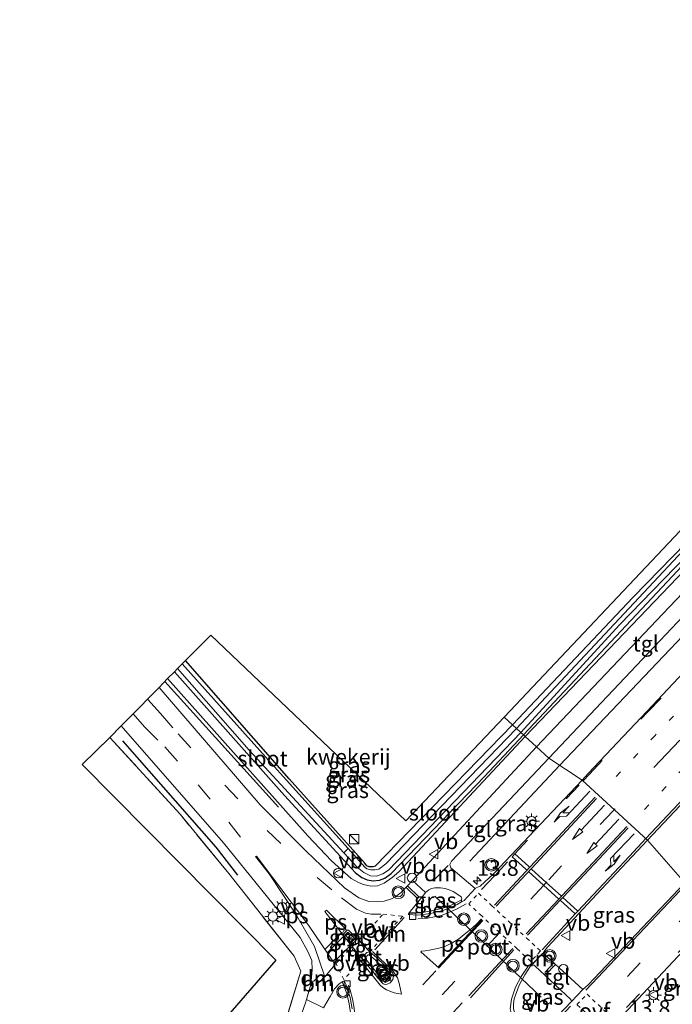
# Model space of a CAD drawing. Units: metres. Extents: x 139999 to 150007, y 400282 to 406251.
# Drawn here: x 141007 to 141111, y 401495 to 401651 of the extents above; entities that cross this region are included whole.
import ezdxf
from ezdxf.enums import TextEntityAlignment as Align

# ---------------------------------------------------------------- set-up
doc = ezdxf.new("R2010")
doc.units = ezdxf.units.M
for name, pattern in [('IE-TERREINAFSCHEIDING', [10, 8, -2]), ('VW-1-3_STREEP', [4, 1, -3]), ('VW-3-9_STREEP', [12, 3, -9]), ('VW-6060_STREEP', [1.2, 0.6, -0.6])]:
    doc.linetypes.add(name, pattern=pattern)
doc.layers.get('0').update_dxf_attribs({"lineweight": 25})
for name, color, linetype, lineweight in [('B-ME-AL-OVERIG-S-B1', 7, 'Continuous', 18), ('B-ME-AM-KILOMETR-S-B1', 7, 'Continuous', 18), ('B-ME-GR-BOMENRIJ-L-B1', 10, 'Continuous', 25), ('B-ME-GW-INSTEEKWATERGANG-L-B1', 10, 'Continuous', 25), ('B-ME-GW-KRUINLIJN-L-B1', 93, 'Continuous', 18), ('B-ME-IE-GRASLAND-GV-B6', 93, 'Continuous', 18), ('B-ME-IE-GRONDWERKLIJN-GROND_INGERICHT-GV-B6', 253, 'Continuous', 18), ('B-ME-IE-HULPGEOMETRIE-L-B1', 53, 'Continuous', 18), ('B-ME-IE-INRICHTINGSELEMENT-S-B1', 253, 'Continuous', 18), ('B-ME-IE-MEUBILAIR_WEGMEUBILAIR-LICHTMAST-S-B1', 8, 'Continuous', 18), ('B-ME-IE-TERREINAFSCHEIDING-RASTERHEKWERK-L-B1', 8, 'IE-TERREINAFSCHEIDING', 18), ('B-ME-KG-KADASTRAAL-OPNAMEDTMGRENS-L-B1', 10, 'Continuous', 25), ('B-ME-OG-WATER-GV-B6', 153, 'Continuous', 18), ('B-ME-VH-VERH_SOORT-BETON-OVERIG-GV-B6', 8, 'IE-TERREINAFSCHEIDING-NATUURLIJK-HOUTWAL', 18), ('B-ME-VH-VERH_SOORT-BITUMEN-GV-B6', 8, 'IE-TERREINAFSCHEIDING-NATUURLIJK-HOUTWAL', 18), ('B-ME-VH-VERH_SOORT-TEGELS-GV-B6', 8, 'Continuous', 18), ('B-ME-VV-KOLK-S-B1', 8, 'Continuous', 18), ('B-ME-VW-MARKERING-13STREEP-045-L-B1', 255, 'VW-1-3_STREEP', 18), ('B-ME-VW-MARKERING-39STREEP-015-L-B1', 255, 'VW-3-9_STREEP', 18), ('B-ME-VW-MARKERING-6060STRP10-GV-B6', 255, 'VW-6060_STREEP', 18), ('B-ME-VW-MARKERING-DRIEHOEK-L-B1', 7, 'VW-HAAIETAND70-R-B', 18), ('B-ME-VW-MARKERING-PIJLLI750-S-B1', 7, 'Continuous', 18), ('B-ME-VW-MARKERING-PIJLRD750-S-B1', 7, 'Continuous', 18), ('B-ME-VW-MARKERING-PIJLRE750-S-B1', 7, 'Continuous', 18), ('B-ME-VW-MARKERING-STREEP-015-L-B1', 7, 'Continuous', 18), ('B-ME-VW-MARKERING-VLAKMARK-GV-B6', 7, 'Continuous', 18), ('B-ME-VW-MEUBILAIR_WEGMEUBILAIR-RONA-S-B1', 8, 'Continuous', 18), ('B-ME-VW-MEUBILAIR_WEGMEUBILAIR-VERKEERSBORD-S-B1', 8, 'Continuous', 18), ('B-ME-VW-MEUBILAIR_WEGMEUBILAIR-VERKEERSLICHT-S-B1', 13, 'Continuous', 18), ('B-ME-VW-PORTAAL-L-B1', 10, 'Continuous', 25)]:
    doc.layers.add(name, color=color, linetype=linetype, lineweight=lineweight)
doc.styles.add('NLCS-ISO', font='NLCS-ISO.TTF')
doc.linetypes.add('IE-TERREINAFSCHEIDING-NATUURLIJK-HOUTWAL', pattern='A,7,-1.5,[67,NLCS.SHX,S=0.75,R=45,X=0,Y=0],-1.5,7,-1.5,[70,NLCS.SHX,S=0.75,R=0,X=0,Y=0],-1.5', length=20)
doc.linetypes.add('VW-HAAIETAND70-R-B', pattern='A,0,-0.5,[153,NLCS.SHX,S=1,R=180,X=-0.375,Y=0],-0.5', length=1)

# ---------------------------------------------------------------- blocks, each defined once
blk = doc.blocks.new('dtb')
blk.add_circle((0, 0), 0.75)
blk = doc.blocks.new('kast')
blk.add_line((-0.75, -0.75), (0.75, 0.75))
blk.add_lwpolyline([(-0.75, 0.75), (0.75, 0.75), (0.75, -0.75), (-0.75, -0.75)], close=True)
blk = doc.blocks.new('verkeersbord')
for p, q in [((0, 0.75), (-0.75, -0.625)), ((0.75, -0.625), (0, 0.75)), ((-0.75, -0.625), (0.75, -0.625))]:
    blk.add_line(p, q)
blk = doc.blocks.new('verkeerslicht')
for radius in [1, 0.75]:
    blk.add_circle((0, 0), radius)
blk = doc.blocks.new('wegwijzer')
for q in [(-0.53, -0.53), (0, 0.75), (0.53, -0.53)]:
    blk.add_line((0, 0), q)
blk.add_circle((0, 0), 0.75)
blk = doc.blocks.new('hecto')
for p, q in [((0, 0.625), (-0.625, 0)), ((0, -0.625), (0, 0.625)), ((-0.625, 0), (0.625, 0)), ((0.625, 0), (0, -0.625))]:
    blk.add_line(p, q)
blk = doc.blocks.new('kolk')
blk.add_lwpolyline([(-0.5, -0.5), (0.5, -0.5), (0.5, 0.5), (-0.5, 0.5)], close=True)
blk = doc.blocks.new('lantaarnpaal')
for p, q in [((-0.75, 0), (-1.25, 0)), ((-0.88, 0.88), (-0.53, 0.53)), ((0, 0.75), (0, 1.25)), ((0.53, 0.53), (0.88, 0.88)), ((0.75, 0), (1.25, 0)), ((-0.53, -0.53), (-0.88, -0.88)), ((0, -0.75), (0, -1.25)), ((0.53, -0.53), (0.88, -0.88))]:
    blk.add_line(p, q)
blk.add_circle((0, 0), 0.75)
blk = doc.blocks.new('pijll')
for p, q in [((0, 0, 0.1), (5.45, 0, 0.1)), ((5.7, 1.05, 0.1), (4, 0.75, 0.1)), ((4, 0.75, 0.1), (5.45, 0.75, 0.1)), ((5.45, 0.75, 0.1), (4.7, 0, 0.1)), ((6.2, 0.75, 0.1), (5.45, 0, 0.1)), ((7.5, 0.75, 0.1), (5.7, 1.05, 0.1)), ((7.5, 0.75, 0.1), (6.2, 0.75, 0.1))]:
    blk.add_line(p, q)
blk = doc.blocks.new('pijl')
for p, q in [((0, 0, 0.1), (5.45, 0, 0.1)), ((7.5, 0, 0.1), (5.45, 0.375, 0.1)), ((5.45, 0.375, 0.1), (5.45, -0.375, 0.1)), ((5.45, -0.375, 0.1), (7.5, 0, 0.1))]:
    blk.add_line(p, q)
blk = doc.blocks.new('pijlr')
for p, q in [((0, 0, 0.1), (5.45, 0, 0.1)), ((5.45, -0.75, 0.1), (4.7, 0, 0.1)), ((6.2, -0.75, 0.1), (5.45, 0, 0.1)), ((4, -0.75, 0.1), (5.45, -0.75, 0.1)), ((5.7, -1.05, 0.1), (4, -0.75, 0.1)), ((7.5, -0.75, 0.1), (5.7, -1.05, 0.1)), ((7.5, -0.75, 0.1), (6.2, -0.75, 0.1))]:
    blk.add_line(p, q)

msp = doc.modelspace()

# ---------------------------------------------------------------- linework, layer by layer
at = {"layer": 'B-ME-GR-BOMENRIJ-L-B1'}
for p, q in [((141048.352, 401526.101, 9.931), (141030.252, 401546.119, 9.893)), ((141078.779, 401517.546, 10.171), (141093.0717, 401532.7735, 10.177))]:
    msp.add_line(p, q, dxfattribs=at)
for points in [[(141093.0717, 401532.7735, 10.177), (141119.974, 401561.08, 10.134), (141140.813, 401582.698, 10.146), (141173.104, 401614.597, 10.105), (141205.232, 401646.159, 10.121), (141240.992, 401680.842, 10.076), (141273.557, 401712.233, 10.076), (141305.724, 401743.678, 10.084), (141334.8993, 401771.9436, 10.084)], [(141023.536, 401536.681, 10.113), (141038.3465, 401519.7489, 10.051), (141041.7857, 401515.296, 10.035)]]:
    msp.add_polyline3d(points, dxfattribs=at)
at = {"layer": 'B-ME-GW-INSTEEKWATERGANG-L-B1'}
for points in [[(141085.564, 401539.215, 8.896), (141104.763, 401559.541, 8.911), (141132.193, 401587.637, 8.94), (141163.919, 401619.8, 9.022), (141181.865, 401638.454, 9.266), (141182.343, 401639.4, 9.274), (141182.442, 401639.751, 9.283), (141182.508, 401640.297, 9.287), (141182.417, 401640.493, 9.295), (141181.984, 401640.959, 9.307), (141179.956, 401642.213, 9.316), (141177.609, 401644.458, 9.353), (141177.281, 401644.492, 9.361), (141176.742, 401644.519, 9.361), (141175.91, 401644.359, 9.328), (141173.539, 401643.911, 9.353)], [(141184.546, 401641.95, 9.336), (141184.508, 401640.651, 9.336), (141184.257, 401640.038, 9.336), (141183.444, 401638.854, 9.336), (141182.73, 401637.659, 9.295), (141171.265, 401625.291, 9.151), (141140.398, 401593.148, 9.081), (141112.593, 401564.607, 8.941), (141087.309, 401537.614, 9.053)], [(141085.564, 401539.215, 8.896), (141063.74, 401516.729, 9.098), (141063.329, 401516.597, 9.098), (141062.771, 401516.607, 9.098), (141062.38, 401516.805, 9.102), (141061.997, 401517.234, 9.106), (141050.044, 401530.612, 9.069), (141033.516, 401549.443, 9.162)], [(141031.769, 401547.664, 9.158), (141049.281, 401527.956, 9.069), (141060.61, 401515.646, 9.143), (141061.611, 401514.944, 9.143), (141062.467, 401514.563, 9.143), (141063.396, 401514.414, 9.143), (141064.403, 401514.49, 9.143), (141065.234, 401514.811, 9.143), (141066.241, 401515.546, 9.143), (141081.091, 401530.973, 9.053), (141087.309, 401537.614, 9.053)]]:
    msp.add_polyline3d(points, dxfattribs=at)
at = {"layer": 'B-ME-GW-KRUINLIJN-L-B1'}
for points in [[(141087.572, 401537.372, 9.961), (141123.932, 401575.3, 9.96), (141158.03, 401611.111, 9.749), (141181.429, 401635.618, 9.382), (141183.272, 401637.846, 9.378), (141183.693, 401638.5, 9.378), (141184.543, 401639.81, 9.336), (141184.718, 401640.545, 9.336), (141184.546, 401641.95, 9.336)], [(141030.699, 401546.575, 9.826), (141053.025, 401521.546, 9.956), (141056.78, 401517.588, 9.948), (141059.899, 401514.786, 10.072), (141060.374, 401514.479, 10.072), (141061.189, 401514.062, 10.072), (141061.838, 401513.801, 10.072), (141063.038, 401513.544, 10.072), (141064.065, 401513.608, 10.072), (141065.161, 401514.006, 10.059), (141066.414, 401514.906, 10.039), (141067.481, 401515.846, 10.035), (141087.572, 401537.372, 9.961)]]:
    msp.add_polyline3d(points, dxfattribs=at)
at = {"layer": 'B-ME-IE-GRASLAND-GV-B6'}
for points in [[(141135.042, 401537.815, 10.647), (141112.972, 401514.06, 10.646), (141107.065, 401520.86, 10.762), (141112.217, 401526.333, 10.78), (141125.091, 401539.919, 10.738), (141137.239, 401552.499, 10.725), (141147.037, 401562.589, 10.746), (141154.695, 401570.467, 10.755), (141160.039, 401576.091, 10.712), (141163.958, 401580.561, 10.72), (141169.477, 401587.061, 10.705), (141174.01, 401592.576, 10.684), (141174.987, 401593.817, 10.738), (141181.66, 401601.972, 10.712), (141185.453, 401605.857, 10.702), (141189.509, 401609.963, 10.696), (141201.725, 401621.949, 10.705), (141213.112, 401633.033, 10.688), (141227.87, 401647.439, 10.637), (141236.411, 401655.695, 10.638)], [(141087.309, 401537.614, 9.053), (141112.593, 401564.607, 8.941), (141140.398, 401593.148, 9.081), (141171.265, 401625.291, 9.151), (141182.73, 401637.659, 9.295), (141183.444, 401638.854, 9.336), (141184.257, 401640.038, 9.336), (141184.508, 401640.651, 9.336), (141184.546, 401641.95, 9.336), (141184.718, 401640.545, 9.336), (141184.543, 401639.81, 9.336), (141183.693, 401638.5, 9.378), (141183.272, 401637.846, 9.378), (141181.429, 401635.618, 9.382), (141158.03, 401611.111, 9.749), (141123.932, 401575.3, 9.96), (141087.572, 401537.372, 9.961), (141087.309, 401537.614, 9.053)], [(141085.564, 401539.215, 8.896), (141104.763, 401559.541, 8.911), (141132.193, 401587.637, 8.94)], [(141112.593, 401564.607, 8.941), (141087.309, 401537.614, 9.053), (141086.869, 401538.017, 8.76), (141102.579, 401555.148, 8.745), (141134.34, 401587.897, 8.758)], [(141087.572, 401537.372, 9.961), (141123.932, 401575.3, 9.96)], [(141122.309, 401570.347, 10.146), (141109.495, 401556.904, 10.129), (141089.364, 401535.727, 10.132), (141087.572, 401537.372, 9.961)], [(141113.476, 401567.779, 8.758), (141086.2, 401538.632, 8.76), (141085.564, 401539.215, 8.896)], [(141117.887, 401552.95, 10.484), (141106.955, 401541.364, 10.487), (141097.614, 401531.458, 10.492), (141096.641, 401530.427, 10.492), (141091.346, 401533.908, 10.255), (141111.808, 401555.575, 10.121)], [(141085.564, 401539.215, 8.896), (141086.2, 401538.632, 8.76), (141065.426, 401517.09, 8.76), (141064.323, 401516.232, 8.76), (141063.666, 401516.131, 8.76), (141063.029, 401516.153, 8.76), (141062.41, 401516.316, 8.76), (141062.055, 401516.568, 8.76), (141059.442, 401519.544, 8.487), (141047.641, 401532.571, 8.487), (141033.03, 401548.948, 8.487), (141033.516, 401549.443, 9.162), (141050.044, 401530.612, 9.069), (141061.997, 401517.234, 9.106), (141062.38, 401516.805, 9.102), (141062.771, 401516.607, 9.098), (141063.329, 401516.597, 9.098), (141063.74, 401516.729, 9.098), (141085.564, 401539.215, 8.896)], [(141086.869, 401538.017, 8.76), (141087.309, 401537.614, 9.053), (141081.091, 401530.973, 9.053), (141066.241, 401515.546, 9.143), (141065.234, 401514.811, 9.143), (141064.403, 401514.49, 9.143), (141063.396, 401514.414, 9.143), (141062.467, 401514.563, 9.143), (141061.611, 401514.944, 9.143), (141060.61, 401515.646, 9.143), (141049.281, 401527.956, 9.069), (141031.769, 401547.664, 9.158), (141032.269, 401548.173, 8.487), (141043.687, 401535.201, 8.487), (141058.756, 401518.858, 8.487), (141060.843, 401516.544, 8.76), (141061.921, 401515.72, 8.76), (141062.949, 401515.213, 8.76), (141063.929, 401515.149, 8.76), (141064.927, 401515.511, 8.76), (141065.823, 401516.114, 8.76), (141086.869, 401538.017, 8.76)], [(141087.572, 401537.372, 9.961), (141089.364, 401535.727, 10.132), (141074.31, 401519.492, 10.195), (141069.6547, 401514.4638, 10.1835), (141067.855, 401512.52, 10.179), (141067.025, 401511.892, 10.212), (141066.289, 401511.518, 10.208), (141065.152, 401511.15, 10.212), (141064.026, 401511.068, 10.212), (141062.692, 401511.08, 10.179), (141061.105, 401511.71, 10.15), (141058.833, 401513.298, 10.179), (141052.72, 401519.12, 10.109), (141045.44, 401526.465, 10.039), (141029.328, 401545.178, 10.061), (141030.699, 401546.575, 9.826), (141053.025, 401521.546, 9.956), (141056.78, 401517.588, 9.948), (141059.899, 401514.786, 10.072), (141060.374, 401514.479, 10.072), (141061.189, 401514.062, 10.072), (141061.838, 401513.801, 10.072), (141063.038, 401513.544, 10.072), (141064.065, 401513.608, 10.072), (141065.161, 401514.006, 10.059), (141066.414, 401514.906, 10.039), (141067.481, 401515.846, 10.035), (141087.572, 401537.372, 9.961)], [(141087.309, 401537.614, 9.053), (141087.572, 401537.372, 9.961), (141067.481, 401515.846, 10.035), (141066.414, 401514.906, 10.039), (141065.161, 401514.006, 10.059), (141064.065, 401513.608, 10.072), (141063.038, 401513.544, 10.072), (141061.838, 401513.801, 10.072), (141061.189, 401514.062, 10.072), (141060.374, 401514.479, 10.072), (141059.899, 401514.786, 10.072), (141056.78, 401517.588, 9.948), (141053.025, 401521.546, 9.956), (141030.699, 401546.575, 9.826), (141031.769, 401547.664, 9.158), (141049.281, 401527.956, 9.069), (141060.61, 401515.646, 9.143), (141061.611, 401514.944, 9.143), (141062.467, 401514.563, 9.143), (141063.396, 401514.414, 9.143), (141064.403, 401514.49, 9.143), (141065.234, 401514.811, 9.143), (141066.241, 401515.546, 9.143), (141081.091, 401530.973, 9.053), (141087.309, 401537.614, 9.053)], [(141046.777, 401483.146, 10.187), (141051.862, 401500.006, 10.237), (141050.845, 401502.417, 10.22), (141040.415, 401515.541, 9.993), (141032.675, 401524.992, 9.977), (141021.506, 401537.213, 9.957), (141023.311, 401539.052, 10.12), (141039.573, 401520.424, 10.084), (141051.781, 401505.395, 10.167), (141053.016, 401503.158, 10.171), (141053.632, 401501.689, 10.204), (141053.704, 401500.223, 10.212), (141053.464, 401497.896, 10.237), (141052.7993, 401495.507, 10.3008), (141052.651, 401494.974, 10.315), (141051.167, 401490.809, 10.352)], [(141091.346, 401533.908, 10.255), (141096.641, 401530.427, 10.492), (141082.564, 401515.517, 10.487), (141080.447, 401513.569, 10.351), (141079.976, 401513.362, 10.361), (141079.604, 401513.148, 10.428), (141075.756, 401516.449, 10.253), (141075.636, 401516.773, 10.253), (141075.619, 401517.012, 10.253), (141075.855, 401517.505, 10.257), (141084.191, 401526.325, 10.245), (141091.346, 401533.908, 10.255)], [(141112.972, 401514.06, 10.646), (141097.606, 401497.838, 10.737), (141096.736, 401497.08, 10.732), (141090.434, 401502.9, 10.759), (141090.696, 401503.298, 10.763), (141091.143, 401503.842, 10.731), (141099.688, 401513.022, 10.736), (141107.065, 401520.86, 10.762), (141112.972, 401514.06, 10.646)], [(141077.474, 401511.366, 10.433), (141076.87, 401511.067, 10.381), (141075.826, 401510.541, 10.369), (141074.425, 401510.034, 10.336), (141073.173, 401509.709, 10.245), (141071.501, 401509.42, 10.183), (141070.455, 401509.3, 10.162), (141069.111, 401509.318, 10.2), (141070.7145, 401511.2414, 10.233), (141071.434, 401512.1736, 10.233), (141071.7101, 401512.5401, 10.237), (141072.244, 401512.9746, 10.241), (141072.693, 401513.18, 10.241), (141073.192, 401513.276, 10.241), (141074.087, 401513.29, 10.282), (141074.862, 401513.148, 10.307), (141075.482, 401512.97, 10.332), (141076.103, 401512.68, 10.36), (141076.695, 401512.341, 10.381), (141077.399, 401511.868, 10.418), (141077.483, 401511.512, 10.422), (141077.474, 401511.366, 10.433)], [(141102.339, 401491.852, 10.612), (141102.882, 401492.724, 10.615), (141103.9, 401493.845, 10.605), (141118.266, 401509.202, 10.507), (141123.368, 401504.519, 10.265), (141120.924, 401501.18, 10.237), (141116.075, 401494.212, 10.245), (141113.084, 401489.658, 10.253), (141111.292, 401487.17, 10.256), (141110.787, 401486.469, 10.257), (141110.141, 401485.709, 10.294), (141109.521, 401485.489, 10.299), (141108.983, 401485.621, 10.311), (141108.492, 401485.981, 10.311), (141107.794, 401486.58, 10.323), (141103.142, 401491.178, 10.549), (141102.339, 401491.852, 10.612)], [(141059.852, 401504.606, 10.37), (141059.004, 401505.782, 10.316), (141059.006, 401505.861, 10.316), (141059.3, 401506.17, 10.316), (141059.421, 401506.156, 10.316), (141060.479, 401505.194, 10.316), (141060.474, 401505.128, 10.316), (141059.913, 401504.614, 10.316), (141059.852, 401504.606, 10.37)], [(141063.695, 401501.823, 10.494), (141066.163, 401499.509, 10.556), (141066.231, 401499.229, 10.556), (141066.139, 401498.87, 10.556), (141065.824, 401498.491, 10.556), (141065.511, 401498.335, 10.556), (141065.311, 401498.303, 10.556), (141065.194, 401498.337, 10.556), (141065.012, 401498.547, 10.551), (141062.153, 401501.977, 10.431), (141062.135, 401502.18, 10.428), (141062.585, 401502.609, 10.428), (141062.778, 401502.639, 10.435), (141063.695, 401501.823, 10.494)], [(141094.929, 401495.164, 10.742), (141091.717, 401491.815, 10.745), (141091.159, 401491.377, 10.751), (141090.524, 401491.061, 10.756), (141089.838, 401490.88, 10.762), (141089.13, 401490.842, 10.767), (141087.899, 401491.13, 10.77), (141086.852, 401491.838, 10.772), (141086.177, 401492.541, 10.78), (141085.714, 401494.012, 10.824), (141085.703, 401494.816, 10.792), (141085.85, 401495.607, 10.759), (141086.606, 401497.781, 10.777), (141087.507, 401499.451, 10.758), (141088.477, 401500.912, 10.706), (141088.919, 401500.998, 10.77), (141089.146, 401500.87, 10.7), (141094.845, 401495.49, 10.7), (141094.929, 401495.164, 10.742)], [(141055.5015, 401494.1741, 10.3364), (141055.8528, 401494.8006, 10.34), (141056.5503, 401495.9698, 10.332), (141057.2623, 401497.2278, 10.294), (141057.993, 401497.9975, 10.299), (141058.4519, 401498.2931, 10.307), (141058.686, 401497.809, 10.344), (141059.203, 401496.482, 10.373), (141059.591, 401494.804, 10.406), (141059.765, 401493.409, 10.46)]]:
    msp.add_polyline3d(points, dxfattribs=at)
at = {"layer": 'B-ME-IE-GRONDWERKLIJN-GROND_INGERICHT-GV-B6'}
for points in [[(141084.234, 401540.434, 8.896), (141114.028, 401572.003, 8.998), (141152.481, 401613.306, 9.018), (141177.928, 401640.702, 9.171), (141178.037, 401643.062, 9.171), (141171.274, 401643.04, 9.407), (141171.256, 401643.495, 9.353), (141173.539, 401643.911, 9.353), (141175.91, 401644.359, 9.328), (141176.742, 401644.519, 9.361), (141177.281, 401644.492, 9.361), (141177.609, 401644.458, 9.353), (141179.956, 401642.213, 9.316), (141181.984, 401640.959, 9.307), (141182.417, 401640.493, 9.295), (141182.508, 401640.297, 9.287), (141182.442, 401639.751, 9.283), (141182.343, 401639.4, 9.274), (141181.865, 401638.454, 9.266), (141163.919, 401619.8, 9.022), (141132.193, 401587.637, 8.94), (141104.763, 401559.541, 8.911), (141085.564, 401539.215, 8.896), (141084.234, 401540.434, 8.896)], [(141084.234, 401540.434, 8.896), (141085.564, 401539.215, 8.896), (141063.74, 401516.729, 9.098), (141063.329, 401516.597, 9.098), (141062.771, 401516.607, 9.098), (141062.38, 401516.805, 9.102), (141061.997, 401517.234, 9.106), (141050.044, 401530.612, 9.069), (141033.516, 401549.443, 9.162), (141037.543, 401553.512, 9.16), (141068.615, 401523.93, 9.094), (141084.234, 401540.434, 8.896)], [(141007.155, 401454.828, 9.659), (141047.927, 401501.77, 10.163), (141017.106, 401532.913, 10.501), (141021.506, 401537.213, 9.957), (141032.675, 401524.992, 9.977), (141040.415, 401515.541, 9.993), (141050.845, 401502.417, 10.22), (141051.862, 401500.006, 10.237), (141046.777, 401483.146, 10.187), (141030.972, 401467.559, 10.026), (141012.722, 401449.64, 9.993), (141009.225, 401453.357, 9.663), (141008.545, 401453.391, 9.663), (141007.847, 401454.111, 9.661), (141007.155, 401454.828, 9.659)]]:
    msp.add_polyline3d(points, dxfattribs=at)
at = {"layer": 'B-ME-IE-HULPGEOMETRIE-L-B1'}
msp.add_polyline3d([(141112.972, 401514.06, 10.646), (141107.065, 401520.86, 10.762), (141096.641, 401530.427, 10.492), (141091.346, 401533.908, 10.255), (141089.364, 401535.727, 10.132), (141087.572, 401537.372, 9.961), (141087.309, 401537.614, 9.053), (141086.869, 401538.017, 8.76), (141086.2, 401538.632, 8.76), (141085.564, 401539.215, 8.896), (141084.234, 401540.434, 8.896)], dxfattribs=at)
at = {"layer": 'B-ME-IE-TERREINAFSCHEIDING-RASTERHEKWERK-L-B1'}
for points in [[(141050.845, 401502.417, 10.22), (141040.415, 401515.541, 9.993), (141032.675, 401524.992, 9.977), (141021.506, 401537.213, 9.957)], [(141008.545, 401453.391, 9.663), (141009.225, 401453.357, 9.663), (141012.722, 401449.64, 9.993), (141030.972, 401467.559, 10.026), (141046.777, 401483.146, 10.187), (141051.862, 401500.006, 10.237), (141050.845, 401502.417, 10.22)]]:
    msp.add_polyline3d(points, dxfattribs=at)
at = {"layer": 'B-ME-KG-KADASTRAAL-OPNAMEDTMGRENS-L-B1'}
for points in [[(141319.899, 401789.047, 8.332), (141301.218, 401771.286, 9.208), (141267.819, 401738.834, 9.328), (141231.735, 401703.478, 9.097), (141206.679, 401679.114, 9.093), (141195.266, 401667.572, 9.311), (141189.8, 401663.488, 9.311), (141180.432, 401659.858, 9.311), (141170.446, 401659.136, 9.295), (141170.527, 401657.588, 9.371), (141170.582, 401656.511, 8.262), (141170.641, 401655.382, 8.262), (141170.678, 401654.67, 9.349), (141170.696, 401654.314, 9.498), (141170.803, 401652.249, 9.562), (141171.045, 401647.564, 9.512), (141171.256, 401643.495, 9.353), (141171.274, 401643.04, 9.407), (141178.037, 401643.062, 9.171), (141177.928, 401640.702, 9.171), (141152.481, 401613.306, 9.018), (141114.028, 401572.003, 8.998), (141084.234, 401540.434, 8.896)], [(141084.234, 401540.434, 8.896), (141068.615, 401523.93, 9.094), (141037.543, 401553.512, 9.16), (141033.516, 401549.443, 9.162), (141033.03, 401548.948, 8.487), (141032.269, 401548.173, 8.487), (141031.769, 401547.664, 9.158), (141030.699, 401546.575, 9.826), (141029.328, 401545.178, 10.061), (141024.557, 401540.32, 10.105), (141023.311, 401539.052, 10.12), (141021.506, 401537.213, 9.957), (141017.106, 401532.913, 10.501), (141047.927, 401501.77, 10.163), (141007.155, 401454.828, 9.659)]]:
    msp.add_polyline3d(points, dxfattribs=at)
at = {"layer": 'B-ME-OG-WATER-GV-B6'}
for points in [[(141134.34, 401587.897, 8.758), (141102.579, 401555.148, 8.745), (141086.869, 401538.017, 8.76), (141086.2, 401538.632, 8.76), (141113.476, 401567.779, 8.758)], [(141032.269, 401548.173, 8.487), (141033.03, 401548.948, 8.487), (141047.641, 401532.571, 8.487), (141059.442, 401519.544, 8.487), (141058.756, 401518.858, 8.487), (141043.687, 401535.201, 8.487), (141032.269, 401548.173, 8.487)], [(141086.2, 401538.632, 8.76), (141086.869, 401538.017, 8.76), (141065.823, 401516.114, 8.76), (141064.927, 401515.511, 8.76), (141063.929, 401515.149, 8.76), (141062.949, 401515.213, 8.76), (141061.921, 401515.72, 8.76), (141060.843, 401516.544, 8.76), (141058.756, 401518.858, 8.487), (141059.442, 401519.544, 8.487), (141062.055, 401516.568, 8.76), (141062.41, 401516.316, 8.76), (141063.029, 401516.153, 8.76), (141063.666, 401516.131, 8.76), (141064.323, 401516.232, 8.76), (141065.426, 401517.09, 8.76), (141086.2, 401538.632, 8.76)]]:
    msp.add_polyline3d(points, dxfattribs=at)
at = {"layer": 'B-ME-VH-VERH_SOORT-BETON-OVERIG-GV-B6'}
for points in [[(141077.474, 401511.366, 10.433), (141077.454, 401511.032, 10.388), (141076.746, 401510.611, 10.369), (141075.742, 401510.122, 10.369), (141074.471, 401509.655, 10.344), (141072.541, 401509.175, 10.204), (141070.526, 401508.946, 10.2), (141068.96, 401509.019, 10.125), (141069.111, 401509.318, 10.2), (141070.455, 401509.3, 10.162), (141071.501, 401509.42, 10.183), (141073.173, 401509.709, 10.245), (141074.425, 401510.034, 10.336), (141075.826, 401510.541, 10.369), (141076.87, 401511.067, 10.381), (141077.474, 401511.366, 10.433)], [(141059.713, 401504.287, 10.34), (141058.701, 401505.689, 10.216), (141058.71, 401505.984, 10.216), (141059.237, 401506.542, 10.216), (141059.462, 401506.521, 10.216), (141060.785, 401505.284, 10.286), (141060.764, 401504.987, 10.286), (141060.045, 401504.328, 10.286), (141059.713, 401504.287, 10.34)], [(141059.006, 401505.861, 10.316), (141059.004, 401505.782, 10.316), (141059.852, 401504.606, 10.37), (141059.913, 401504.614, 10.316), (141060.474, 401505.128, 10.316), (141060.479, 401505.194, 10.316), (141059.421, 401506.156, 10.316), (141059.3, 401506.17, 10.316), (141059.006, 401505.861, 10.316)], [(141061.696, 401501.928, 10.398), (141061.643, 401502.272, 10.398), (141062.398, 401502.982, 10.398), (141062.873, 401503.074, 10.402), (141063.957, 401502.125, 10.394), (141066.523, 401499.719, 10.456), (141066.643, 401499.226, 10.456), (141066.504, 401498.684, 10.456), (141066.078, 401498.17, 10.456), (141065.634, 401497.95, 10.456), (141065.286, 401497.894, 10.456), (141064.97, 401497.985, 10.456), (141064.707, 401498.288, 10.451), (141061.696, 401501.928, 10.398)], [(141062.778, 401502.639, 10.435), (141062.585, 401502.609, 10.428), (141062.135, 401502.18, 10.428), (141062.153, 401501.977, 10.431), (141065.012, 401498.547, 10.551), (141065.194, 401498.337, 10.556), (141065.311, 401498.303, 10.556), (141065.511, 401498.335, 10.556), (141065.824, 401498.491, 10.556), (141066.139, 401498.87, 10.556), (141066.231, 401499.229, 10.556), (141066.163, 401499.509, 10.556), (141063.695, 401501.823, 10.494), (141062.778, 401502.639, 10.435)], [(141059.765, 401493.409, 10.46), (141059.591, 401494.804, 10.406), (141059.203, 401496.482, 10.373), (141058.686, 401497.809, 10.344), (141058.4519, 401498.2931, 10.307), (141058.7974, 401498.4761, 10.257), (141059.039, 401497.972, 10.241), (141059.735, 401495.849, 10.245), (141060.064, 401494.019, 10.336)]]:
    msp.add_polyline3d(points, dxfattribs=at)
at = {"layer": 'B-ME-VH-VERH_SOORT-BITUMEN-GV-B6'}
for points in [[(141112.217, 401526.333, 10.78), (141107.065, 401520.86, 10.762), (141096.641, 401530.427, 10.492), (141097.614, 401531.458, 10.492), (141106.955, 401541.364, 10.487), (141117.887, 401552.95, 10.484), (141128.902, 401564.468, 10.425), (141139.977, 401575.804, 10.429), (141147.238, 401582.986, 10.412), (141155.49, 401590.475, 10.454), (141162.797, 401596.638, 10.49), (141172.669, 401604.739, 10.49), (141176.635, 401607.995, 10.498), (141178.617, 401609.844, 10.489), (141184.07, 401615.153, 10.473), (141196.23, 401627.136, 10.505), (141207.969, 401638.607, 10.477), (141222.512, 401652.862, 10.443)], [(141060.064, 401494.019, 10.336), (141059.735, 401495.849, 10.245), (141059.039, 401497.972, 10.241), (141058.7974, 401498.4761, 10.257), (141058.4519, 401498.2931, 10.307), (141057.993, 401497.9975, 10.299), (141057.2623, 401497.2278, 10.294), (141056.5503, 401495.9698, 10.332), (141055.8528, 401494.8006, 10.34), (141055.5015, 401494.1741, 10.3364), (141052.7993, 401495.507, 10.3008), (141053.464, 401497.896, 10.237), (141053.704, 401500.223, 10.212), (141053.632, 401501.689, 10.204), (141053.016, 401503.158, 10.171), (141051.781, 401505.395, 10.167), (141039.573, 401520.424, 10.084), (141023.311, 401539.052, 10.12), (141024.557, 401540.32, 10.105), (141029.328, 401545.178, 10.061), (141045.44, 401526.465, 10.039), (141052.72, 401519.12, 10.109), (141058.833, 401513.298, 10.179), (141061.105, 401511.71, 10.15), (141062.692, 401511.08, 10.179)], [(141062.692, 401511.08, 10.179), (141064.026, 401511.068, 10.212), (141065.152, 401511.15, 10.212), (141066.289, 401511.518, 10.208), (141067.025, 401511.892, 10.212), (141067.855, 401512.52, 10.179), (141069.6547, 401514.4638, 10.1835), (141071.7101, 401512.5401, 10.237), (141071.434, 401512.1736, 10.233), (141070.7145, 401511.2414, 10.233), (141069.111, 401509.318, 10.2), (141068.96, 401509.019, 10.125), (141070.526, 401508.946, 10.2), (141072.541, 401509.175, 10.204), (141074.471, 401509.655, 10.344), (141075.742, 401510.122, 10.369), (141076.746, 401510.611, 10.369), (141077.454, 401511.032, 10.388), (141077.854, 401511.239, 10.406), (141079.604, 401513.148, 10.428), (141079.976, 401513.362, 10.361), (141080.447, 401513.569, 10.351), (141082.564, 401515.517, 10.487), (141096.641, 401530.427, 10.492), (141107.065, 401520.86, 10.762), (141099.688, 401513.022, 10.736), (141091.143, 401503.842, 10.731), (141090.696, 401503.298, 10.763), (141090.434, 401502.9, 10.759), (141088.477, 401500.912, 10.706), (141087.507, 401499.451, 10.758), (141086.606, 401497.781, 10.777), (141085.85, 401495.607, 10.759), (141085.703, 401494.816, 10.792), (141085.714, 401494.012, 10.824)], [(141091.717, 401491.815, 10.745), (141094.929, 401495.164, 10.742), (141096.736, 401497.08, 10.732), (141097.606, 401497.838, 10.737), (141112.972, 401514.06, 10.646)], [(141118.266, 401509.202, 10.507), (141103.9, 401493.845, 10.605), (141102.882, 401492.724, 10.615), (141102.339, 401491.852, 10.612), (141100.46, 401489.806, 10.587), (141099.924, 401489.107, 10.528), (141098.575, 401485.951, 10.493), (141098.115, 401484.056, 10.469), (141097.884, 401482.12, 10.445), (141097.917, 401479.58, 10.451), (141098.281, 401477.761, 10.418), (141098.65, 401476.485, 10.373), (141098.859, 401475.725, 10.373), (141099.27, 401474.769, 10.433), (141100.317, 401472.248, 10.402), (141102.027, 401469.445, 10.262), (141103.755, 401466.656, 10.175), (141105.44, 401464.203, 10.076), (141106.86, 401462.654, 10.047), (141108.932, 401461.535, 10.068), (141110.113, 401461.196, 10.088), (141110.477, 401461.092, 10.088), (141112.681, 401461.033, 10.088)], [(141061.696, 401501.928, 10.398), (141064.707, 401498.288, 10.451), (141064.97, 401497.985, 10.456), (141065.286, 401497.894, 10.456), (141065.634, 401497.95, 10.456), (141066.078, 401498.17, 10.456), (141066.504, 401498.684, 10.456), (141066.643, 401499.226, 10.456), (141066.523, 401499.719, 10.456), (141063.957, 401502.125, 10.394), (141062.873, 401503.074, 10.402), (141060.785, 401505.284, 10.286), (141059.462, 401506.521, 10.216), (141059.237, 401506.542, 10.216), (141058.71, 401505.984, 10.216), (141058.701, 401505.689, 10.216), (141059.713, 401504.287, 10.34), (141061.696, 401501.928, 10.398)]]:
    msp.add_polyline3d(points, dxfattribs=at)
at = {"layer": 'B-ME-VH-VERH_SOORT-TEGELS-GV-B6'}
for points in [[(141124.186, 401568.68, 10.153), (141111.808, 401555.575, 10.121), (141091.346, 401533.908, 10.255), (141089.364, 401535.727, 10.132), (141109.495, 401556.904, 10.129), (141122.309, 401570.347, 10.146), (141124.186, 401568.68, 10.153)], [(141069.6547, 401514.4638, 10.1835), (141074.31, 401519.492, 10.195), (141089.364, 401535.727, 10.132), (141091.346, 401533.908, 10.255), (141084.191, 401526.325, 10.245), (141075.855, 401517.505, 10.257), (141075.619, 401517.012, 10.253), (141075.636, 401516.773, 10.253), (141075.756, 401516.449, 10.253), (141079.604, 401513.148, 10.428), (141077.854, 401511.239, 10.406), (141077.454, 401511.032, 10.388), (141077.474, 401511.366, 10.433), (141077.483, 401511.512, 10.422), (141077.399, 401511.868, 10.418), (141076.695, 401512.341, 10.381), (141076.103, 401512.68, 10.36), (141075.482, 401512.97, 10.332), (141074.862, 401513.148, 10.307), (141074.087, 401513.29, 10.282), (141073.192, 401513.276, 10.241), (141072.693, 401513.18, 10.241), (141072.244, 401512.9746, 10.241), (141071.7101, 401512.5401, 10.237), (141069.6547, 401514.4638, 10.1835)], [(141061.696, 401501.928, 10.398), (141059.713, 401504.287, 10.34), (141060.045, 401504.328, 10.286), (141060.764, 401504.987, 10.286), (141060.785, 401505.284, 10.286), (141062.873, 401503.074, 10.402), (141062.398, 401502.982, 10.398), (141061.643, 401502.272, 10.398), (141061.696, 401501.928, 10.398)], [(141096.736, 401497.08, 10.732), (141094.929, 401495.164, 10.742), (141094.845, 401495.49, 10.7), (141089.146, 401500.87, 10.7), (141088.919, 401500.998, 10.77), (141088.477, 401500.912, 10.706), (141090.434, 401502.9, 10.759), (141096.736, 401497.08, 10.732)], [(141051.167, 401490.809, 10.352), (141052.651, 401494.974, 10.315), (141052.7993, 401495.507, 10.3008), (141055.5015, 401494.1741, 10.3364)]]:
    msp.add_polyline3d(points, dxfattribs=at)
at = {"layer": 'B-ME-VW-MARKERING-13STREEP-045-L-B1'}
msp.add_line((141055.533, 401499.006, 10.214), (141053.765, 401497.052, 10.215), dxfattribs=at)
for points in [[(141173.277, 401604.346, 10.543), (141164.272, 401595.337, 10.523), (141155.926, 401586.875, 10.494), (141146.299, 401576.98, 10.476), (141136.585, 401567.047, 10.482), (141128.446, 401558.626, 10.475), (141119.455, 401549.311, 10.499), (141108.257, 401537.542, 10.51), (141101.07, 401529.924, 10.528)], [(141178.376, 401599.448, 10.713), (141173.654, 401594.83, 10.713), (141168.654, 401589.941, 10.693), (141160.137, 401581.442, 10.693), (141150.425, 401571.555, 10.666), (141140.406, 401561.26, 10.668), (141133.097, 401553.673, 10.684), (141123.035, 401543.123, 10.692), (141112.74, 401532.322, 10.704), (141106.104, 401525.27, 10.714)]]:
    msp.add_polyline3d(points, dxfattribs=at)
at = {"layer": 'B-ME-VW-MARKERING-39STREEP-015-L-B1'}
for p, q in [((141029.564, 401541.008, 10.105), (141027.492, 401543.309, 10.104)), ((141027.039, 401538.928, 10.105), (141025.201, 401540.976, 10.108)), ((141085.92, 401518.673, 10.451), (141096.792, 401530.288, 10.493)), ((141085.499, 401518.213, 10.53), (141085.92, 401518.673, 10.451)), ((141103.846, 401499.156, 10.655), (141115.613, 401511.637, 10.679)), ((141103.714, 401494.242, 10.611), (141118.015, 401509.432, 10.531)), ((141073.349, 401500.059, 10.51), (141068.513, 401494.802, 10.57))]:
    msp.add_line(p, q, dxfattribs=at)
for points in [[(141096.792, 401530.288, 10.493), (141097.796, 401531.361, 10.497), (141107.124, 401541.292, 10.446), (141118.126, 401552.792, 10.463), (141129.337, 401564.436, 10.439), (141140.149, 401575.536, 10.396), (141147.448, 401582.746, 10.46), (141155.663, 401590.332, 10.465), (141163.228, 401596.611, 10.504), (141174.211, 401605.596, 10.515), (141176.615, 401607.583, 10.516), (141178.597, 401609.373, 10.5), (141180.558, 401611.197, 10.483), (141182.414, 401612.975, 10.496), (141184.321, 401614.855, 10.51), (141196.515, 401626.789, 10.514), (141208.263, 401638.253, 10.493), (141222.883, 401652.489, 10.454)], [(141178.952, 401604.929, 10.628), (141166.254, 401592.319, 10.65), (141157.909, 401583.891, 10.636), (141148.124, 401573.946, 10.607), (141138.075, 401563.705, 10.601), (141130.699, 401556.041, 10.645), (141120.471, 401545.493, 10.627), (141110.124, 401534.593, 10.654), (141101.7481, 401525.7398, 10.649)], [(141029.564, 401541.008, 10.105), (141032.3868, 401537.7775, 10.088), (141039.8082, 401529.632, 10.039), (141046.5418, 401522.3916, 10.051), (141054.5062, 401514.8978, 10.051), (141057.4967, 401512.3716, 10.059)], [(141027.039, 401538.928, 10.105), (141030.269, 401535.6958, 10.088), (141035.5545, 401529.6863, 10.039), (141040.4417, 401523.713, 10.051), (141044.3877, 401518.699, 10.051)], [(141101.7481, 401525.7398, 10.649), (141101.56, 401525.541, 10.649), (141091.02, 401514.227, 10.676), (141090.927, 401514.127, 10.675), (141090.509, 401513.676, 10.671), (141085.088, 401507.827, 10.612)], [(141080.632, 401513.01, 10.402), (141082.731, 401515.2, 10.398), (141085.499, 401518.213, 10.53)], [(141064.6313, 401509.1116, 10.179), (141063.0717, 401509.0921, 10.154), (141062.1676, 401509.2694, 10.117), (141060.7672, 401509.9075, 10.117), (141057.4967, 401512.3716, 10.059)], [(141083.533, 401506.149, 10.612), (141076.396, 401498.449, 10.691), (141062.374, 401483.183, 10.719), (141059.09, 401479.674, 10.675)]]:
    msp.add_polyline3d(points, dxfattribs=at)
at = {"layer": 'B-ME-VW-MARKERING-6060STRP10-GV-B6'}
for points in [[(141090.025, 401503.235, 10.726), (141088.479, 401501.558, 10.717), (141086.3, 401503.581, 10.726), (141083.533, 401506.149, 10.612), (141080.67, 401508.807, 10.494), (141078.594, 401510.734, 10.528), (141080.162, 401512.41, 10.443), (141082.244, 401510.473, 10.493), (141085.088, 401507.827, 10.612), (141087.814, 401505.292, 10.726), (141090.025, 401503.235, 10.726)], [(141068.1016, 401508.7509, 10.196), (141062.9875, 401503.2911, 10.303), (141061.1794, 401505.046, 10.245), (141064.9995, 401509.0833, 10.163), (141068.1016, 401508.7509, 10.196)], [(141059.9607, 401503.8096, 10.191), (141061.1749, 401501.381, 10.191), (141058.7504, 401498.7062, 10.208), (141057.4701, 401501.2392, 10.212), (141059.9607, 401503.8096, 10.191)], [(141095.813, 401494.729, 10.695), (141097.431, 401496.336, 10.77), (141101.421, 401492.572, 10.658), (141099.841, 401490.99, 10.572), (141095.813, 401494.729, 10.695)]]:
    msp.add_polyline3d(points, dxfattribs=at)
at = {"layer": 'B-ME-VW-MARKERING-DRIEHOEK-L-B1'}
for p, q in [((141075.332, 401516.843, 10.086), (141072.897, 401514.32, 10.109)), ((141068.3276, 401508.547, 10.212), (141063.679, 401503.401, 10.394)), ((141057.4316, 401501.7515, 10.212), (141059.5586, 401503.8775, 10.191)), ((141090.359, 401502.829, 10.766), (141088.859, 401501.231, 10.733)), ((141053.922, 401498.373, 10.212), (141054.972, 401499.426, 10.17)), ((141077.534, 401494.995, 10.718), (141072.474, 401489.544, 10.709))]:
    msp.add_line(p, q, dxfattribs=at)
at = {"layer": 'B-ME-VW-MARKERING-STREEP-015-L-B1'}
for p, q in [((141090.509, 401513.677, 10.604), (141088.096, 401515.855, 10.537)), ((141090.927, 401514.127, 10.675), (141088.515, 401516.303, 10.537)), ((141070.415, 401511.615, 10.095), (141068.705, 401513.268, 10.077)), ((141068.912, 401513.531, 10.091), (141070.646, 401511.852, 10.115)), ((141092.938, 401511.484, 10.673), (141090.509, 401513.677, 10.604)), ((141093.36, 401511.933, 10.676), (141090.927, 401514.127, 10.675)), ((141097.224, 401497.01, 10.743), (141113.212, 401513.84, 10.645)), ((141095.953, 401509.572, 10.744), (141093.564, 401511.738, 10.752)), ((141076.7495, 401509.9517, 10.356), (141078.1795, 401510.73, 10.407)), ((141095.516, 401509.118, 10.74), (141093.177, 401511.29, 10.752)), ((141090.277, 401503.423, 10.749), (141095.516, 401509.118, 10.74)), ((141095.516, 401509.118, 10.74), (141095.953, 401509.572, 10.744)), ((141080.849, 401508.104, 10.501), (141073.787, 401500.498, 10.524)), ((141058.3216, 401506.0867, 10.191), (141055.7695, 401503.5042, 10.212)), ((141058.7028, 401505.5577, 10.191), (141056.1189, 401502.9783, 10.212)), ((141085.617, 401503.625, 10.741), (141078.643, 401496.083, 10.751)), ((141085.799, 401503.426, 10.738), (141078.892, 401495.792, 10.818)), ((141092.082, 401501.283, 10.724), (141090.7, 401499.794, 10.724)), ((141092.336, 401501.039, 10.721), (141090.852, 401499.464, 10.72))]:
    msp.add_line(p, q, dxfattribs=at)
for points in [[(141106.791, 401521.111, 10.762), (141112.84, 401527.549, 10.742), (141121.581, 401536.709, 10.719), (141135.441, 401551.168, 10.747), (141149.402, 401565.581, 10.748), (141155.312, 401571.6, 10.753), (141158.254, 401574.663, 10.742), (141161.057, 401577.781, 10.721), (141165.921, 401583.378, 10.72), (141171.31, 401589.849, 10.707), (141174.625, 401593.863, 10.738), (141174.743, 401594.007, 10.735), (141181.407, 401602.163, 10.719), (141185.099, 401606.089, 10.691), (141189.377, 401610.355, 10.707), (141201.463, 401622.141, 10.693), (141212.884, 401633.278, 10.701), (141227.664, 401647.649, 10.651), (141236.293, 401656.06, 10.637)], [(141098.703, 401527.717, 10.514), (141088.379, 401516.634, 10.513), (141082.692, 401510.533, 10.52)], [(141098.95, 401527.476, 10.51), (141088.622, 401516.418, 10.531), (141082.952, 401510.361, 10.507)], [(141103.762, 401523.062, 10.716), (141095.262, 401513.961, 10.727), (141093.36, 401511.933, 10.676), (141092.938, 401511.484, 10.673), (141087.746, 401505.95, 10.731)], [(141103.981, 401522.851, 10.72), (141095.49, 401513.769, 10.752), (141093.564, 401511.738, 10.752), (141093.177, 401511.29, 10.752), (141087.929, 401505.72, 10.751)], [(141095.953, 401509.572, 10.744), (141104.164, 401518.315, 10.771), (141106.791, 401521.111, 10.762)], [(141087.875, 401516.093, 10.529), (141087.695, 401516.271, 10.507), (141085.499, 401518.213, 10.53)], [(141088.289, 401516.537, 10.528), (141088.11, 401516.713, 10.508), (141085.92, 401518.673, 10.451)], [(141076.7495, 401509.9517, 10.356), (141074.2516, 401508.8566, 10.356), (141072.0568, 401508.4448, 10.315), (141070.482, 401508.3452, 10.179)], [(141063.302, 401503.149, 10.356), (141066.466, 401500.105, 10.48), (141066.761, 401499.752, 10.489), (141066.952, 401499.423, 10.501), (141067.2731, 401498.9282, 10.41), (141067.5536, 401498.091, 10.462), (141067.884, 401496.3352, 10.479), (141066.762, 401496.578, 10.482), (141065.53, 401497.028, 10.452), (141064.944, 401497.426, 10.435), (141064.507, 401497.783, 10.427), (141061.47, 401501.552, 10.295)], [(141088.1785, 401500.967, 10.7314), (141086.9452, 401499.1741, 10.7214), (141086.0317, 401497.484, 10.7514), (141085.3922, 401495.577, 10.7345), (141085.1866, 401494.0125, 10.7541), (141085.6091, 401492.3224, 10.7512), (141087.1622, 401490.8036, 10.7145), (141088.9094, 401490.2897, 10.7451), (141090.4624, 401490.3354, 10.7641), (141091.3703, 401490.7522, 10.7551), (141091.894, 401491.334, 10.766), (141094.821, 401494.418, 10.72)], [(141059.448, 401497.781, 10.311), (141059.743, 401496.983, 10.348), (141060.129, 401495.592, 10.348), (141060.353, 401494.109, 10.361), (141060.467, 401492.741, 10.427), (141060.57, 401491.328, 10.401)]]:
    msp.add_polyline3d(points, dxfattribs=at)
at = {"layer": 'B-ME-VW-MARKERING-VLAKMARK-GV-B6'}
for points in [[(141055.6918, 401499.0911, 10.121), (141054.0831, 401503.958, 10.101), (141051.1123, 401509.101, 10.068), (141046.8242, 401515.4882, 10.0511), (141044.6819, 401518.2601, 10.051), (141044.8109, 401518.3347, 10.051), (141053.1147, 401507.3429, 10.08), (141057.3752, 401501.0641, 10.08), (141055.6918, 401499.0911, 10.121)], [(141055.9599, 401509.6983, 10.08), (141059.1231, 401506.6686, 10.171), (141058.742, 401506.493, 10.171), (141058.4624, 401505.9808, 10.171), (141055.7246, 401509.5082, 10.121), (141055.9599, 401509.6983, 10.08)], [(141080.674, 401508.185, 10.553), (141073.705, 401500.67, 10.565), (141073.412, 401500.929, 10.552), (141070.969, 401503.087, 10.444), (141071.071, 401503.208, 10.473), (141071.687, 401503.233, 10.473), (141072.383, 401503.359, 10.46), (141073.621, 401503.599, 10.46), (141074.69, 401503.902, 10.513), (141075.958, 401504.504, 10.513), (141076.965, 401505.126, 10.572), (141078.139, 401506.039, 10.531), (141078.897, 401506.653, 10.578), (141079.796, 401507.468, 10.578), (141080.558, 401508.265, 10.559), (141080.674, 401508.185, 10.553)]]:
    msp.add_polyline3d(points, dxfattribs=at)
at = {"layer": 'B-ME-VW-PORTAAL-L-B1'}
msp.add_line((141073.235, 401511.954, 17.095), (141090.125, 401495.852, 17.115), dxfattribs=at)

# ---------------------------------------------------------------- block references
at = {"layer": 'B-ME-AL-OVERIG-S-B1', "rotation": 90}
for p in [(141069.578, 401514.845, 10.196), (141093.658, 401500.307, 10.72)]:
    msp.add_blockref('dtb', p, dxfattribs=at)
at = {"layer": 'B-ME-AM-KILOMETR-S-B1', "rotation": 90}
msp.add_blockref('hecto', (141079.932, 401514.41, 10.34), dxfattribs=at)
at = {"layer": 'B-ME-IE-INRICHTINGSELEMENT-S-B1', "rotation": 90}
for name, p in [('kast', (141060.382, 401521.021, 9.16)), ('dtb', (141057.852, 401515.6313, 10.138))]:
    msp.add_blockref(name, p, dxfattribs=at)
at = {"layer": 'B-ME-IE-MEUBILAIR_WEGMEUBILAIR-LICHTMAST-S-B1', "rotation": 90}
for p in [(141088.605, 401523.864, 10.389), (141048.925, 401510.203, 10.286), (141047.4332, 401508.7073, 9.973), (141065.313, 401499.413, 10.522), (141108.019, 401496.2, 10.497)]:
    msp.add_blockref('lantaarnpaal', p, dxfattribs=at)
at = {"layer": 'B-ME-VV-KOLK-S-B1', "rotation": 90}
for p in [(141069.685, 401508.762, 10.179), (141059.258, 401498, 10.311)]:
    msp.add_blockref('kolk', p, dxfattribs=at)
at = {"layer": 'B-ME-VW-MARKERING-PIJLLI750-S-B1', "rotation": 226.4}
msp.add_blockref('pijll', (141104.925, 401521.875, 10.717), dxfattribs=at)
at = {"layer": 'B-ME-VW-MARKERING-PIJLRD750-S-B1'}
for p, rotation in [((141100.192, 401526.46, 10.566), 227.198), ((141102.513, 401524.202, 10.62), 226.692)]:
    msp.add_blockref('pijl', p, dxfattribs=dict(at, rotation=rotation))
at = {"layer": 'B-ME-VW-MARKERING-PIJLRE750-S-B1', "rotation": 226.8}
msp.add_blockref('pijlr', (141097.871, 401528.663, 10.503), dxfattribs=at)
at = {"layer": 'B-ME-VW-MEUBILAIR_WEGMEUBILAIR-RONA-S-B1', "rotation": 90}
msp.add_blockref('wegwijzer', (141065.07, 401499.11, 10.68), dxfattribs=at)
at = {"layer": 'B-ME-VW-MEUBILAIR_WEGMEUBILAIR-VERKEERSBORD-S-B1', "rotation": 90}
for p in [(141073.062, 401518.652, 10.036), (141057.877, 401515.588, 10.109), (141067.785, 401514.764, 10.196), (141048.646, 401508.2547, 9.973), (141059.957, 401504.979, 10.307), (141094.0685, 401505.6697, 10.757), (141101.244, 401502.813, 10.728), (141065.357, 401499.2951, 11.7144), (141108.019, 401496.251, 10.497)]:
    msp.add_blockref('verkeersbord', p, dxfattribs=at)
at = {"layer": 'B-ME-VW-MEUBILAIR_WEGMEUBILAIR-VERKEERSLICHT-S-B1', "rotation": 90}
for p in [(141082.185, 401516.941, 10.398), (141067.397, 401512.571, 10.142), (141077.819, 401508.285, 17.52), (141080.616, 401505.609, 17.52), (141082.905, 401503.452, 17.52), (141091.507, 401502.448, 10.744), (141085.643, 401500.881, 17.52), (141064.842, 401499.598, 13.942), (141058.596, 401496.734, 10.274)]:
    msp.add_blockref('verkeerslicht', p, dxfattribs=at)

# ---------------------------------------------------------------- texts
at = {"layer": 'B-ME-AM-KILOMETR-S-B1', "ltscale": 0.2, "style": 'NLCS-ISO'}
for p in [(141079.932, 401514.41, 10.34), (141104.07, 401492.108, 10.493)]:
    msp.add_text('13.8', height=2.5, dxfattribs=at).set_placement(p, align=Align.BOTTOM_LEFT)
at = {"layer": 'B-ME-IE-GRASLAND-GV-B6', "ltscale": 0.2, "style": 'NLCS-ISO'}
for p in [(141059.615, 401532.787), (141059.1355, 401530.604), (141059.539, 401531.2935), (141059.346, 401528.8215), (141086.13, 401523.528), (141073.297, 401511.295), (141101.703, 401508.97), (141059.7415, 401505.388), (141064.183, 401500.471), (141112.8535, 401497.3455), (141090.316, 401495.92)]:
    msp.add_text('gras', height=2.5, dxfattribs=at).set_placement(p, align=Align.MIDDLE_CENTER)
at = {"layer": 'B-ME-IE-GRONDWERKLIJN-GROND_INGERICHT-GV-B6', "ltscale": 0.2, "style": 'NLCS-ISO'}
msp.add_text('kwekerij', height=2.5, dxfattribs=at).set_placement((141059.45119, 401534.12446), align=Align.MIDDLE_CENTER)
at = {"layer": 'B-ME-OG-WATER-GV-B6', "ltscale": 0.2, "style": 'NLCS-ISO'}
for p in [(141045.80133, 401533.85313), (141073.07144, 401525.24548)]:
    msp.add_text('sloot', height=2.5, dxfattribs=at).set_placement(p, align=Align.MIDDLE_CENTER)
at = {"layer": 'B-ME-VH-VERH_SOORT-BETON-OVERIG-GV-B6', "ltscale": 0.2, "style": 'NLCS-ISO'}
for p in [(141073.34443, 401509.7851), (141059.70795, 401505.41185), (141059.7163, 401505.40374), (141064.178, 401500.49758), (141064.19946, 401500.48105)]:
    msp.add_text('bet', height=2.5, dxfattribs=at).set_placement(p, align=Align.MIDDLE_CENTER)
at = {"layer": 'B-ME-VH-VERH_SOORT-BITUMEN-GV-B6', "ltscale": 0.2, "style": 'NLCS-ISO'}
msp.add_text('bit', height=2.5, dxfattribs=at).set_placement((141062.64828, 401502.17491), align=Align.MIDDLE_CENTER)
at = {"layer": 'B-ME-VH-VERH_SOORT-TEGELS-GV-B6', "ltscale": 0.2, "style": 'NLCS-ISO'}
for p in [(141106.76948, 401552.1369), (141080.159, 401522.62214), (141061.27806, 401503.61673), (141092.66714, 401499.11975)]:
    msp.add_text('tgl', height=2.5, dxfattribs=at).set_placement(p, align=Align.MIDDLE_CENTER)
at = {"layer": 'B-ME-VW-MARKERING-13STREEP-045-L-B1', "ltscale": 0.2, "style": 'NLCS-ISO'}
msp.add_text('bm', height=2.5, dxfattribs=at).set_placement((141054.649, 401498.029), align=Align.MIDDLE_CENTER)
at = {"layer": 'B-ME-VW-MARKERING-6060STRP10-GV-B6', "ltscale": 0.2, "style": 'NLCS-ISO'}
for p in [(141064.51513, 401506.5654), (141084.31232, 401506.98584), (141059.32868, 401501.26833), (141098.62019, 401493.66159)]:
    msp.add_text('ovf', height=2.5, dxfattribs=at).set_placement(p, align=Align.MIDDLE_CENTER)
at = {"layer": 'B-ME-VW-MARKERING-DRIEHOEK-L-B1', "ltscale": 0.2, "style": 'NLCS-ISO'}
for p in [(141074.1145, 401515.5815), (141066.0033, 401505.974), (141058.4951, 401502.8145), (141089.609, 401502.03), (141054.447, 401498.8995)]:
    msp.add_text('dm', height=2.5, dxfattribs=at).set_placement(p, align=Align.MIDDLE_CENTER)
at = {"layer": 'B-ME-VW-MARKERING-VLAKMARK-GV-B6', "ltscale": 0.2, "style": 'NLCS-ISO'}
for p in [(141051.27971, 401508.88509), (141057.41227, 401507.85452), (141076.00895, 401504.35838)]:
    msp.add_text('ps', height=2.5, dxfattribs=at).set_placement(p, align=Align.MIDDLE_CENTER)
at = {"layer": 'B-ME-VW-MEUBILAIR_WEGMEUBILAIR-VERKEERSBORD-S-B1', "ltscale": 0.2, "style": 'NLCS-ISO'}
for p in [(141073.062, 401518.652, 10.036), (141057.877, 401515.588, 10.109), (141067.785, 401514.764, 10.196), (141048.646, 401508.2547, 9.973), (141094.0685, 401505.6697, 10.757), (141059.957, 401504.979, 10.307), (141101.244, 401502.813, 10.728), (141065.357, 401499.2951, 11.7144), (141108.019, 401496.251, 10.497), (141087.545, 401492.805, 10.736)]:
    msp.add_text('vb', height=2.5, dxfattribs=at).set_placement(p, align=Align.BOTTOM_LEFT)
at = {"layer": 'B-ME-VW-PORTAAL-L-B1', "ltscale": 0.2, "style": 'NLCS-ISO'}
msp.add_text('port', height=2.5, dxfattribs=at).set_placement((141081.68, 401503.903), align=Align.MIDDLE_CENTER)

doc.saveas('drawing.dxf')
